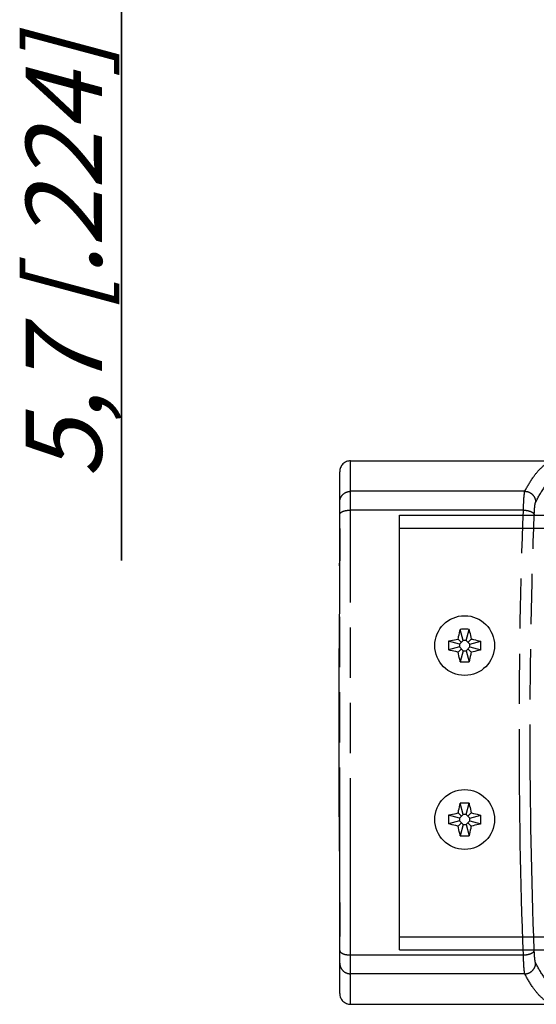
# Model space of a CAD drawing. Units: millimetres. Extents: x 0 to 420, y 0 to 297.
# Drawn here: x 287 to 311, y 114 to 159 of the extents above; entities that cross this region are included whole.
import ezdxf

# ---------------------------------------------------------------- set-up
doc = ezdxf.new("R2010")
doc.units = ezdxf.units.MM
doc.header["$LTSCALE"] = 23.1
doc.linetypes.add('PHANTOM', pattern=[0.8, 0.45, -0.05, 0.1, -0.05, 0.1, -0.05])
doc.layers.get('0').update_dxf_attribs({"linetype": 'CONTINUOUS'})
for name, color, linetype in [('DEFAULT_3', 7, 'PHANTOM'), ('RUNDUNGEN', 7, 'CONTINUOUS'), ('ZEICHNUNGSBEMASSUNGEN', 7, 'CONTINUOUS')]:
    doc.layers.add(name, color=color, linetype=linetype)
doc.styles.get("Standard").update_dxf_attribs({"font": 'txt', "width": 0.7})
doc.dimstyles.new('DIMSTYLE_6', dxfattribs={"dimtxt": 3.5, "dimasz": 3.5, "dimexe": 1.5, "dimexo": 0, "dimgap": 0.875, "dimtad": 1, "dimlfac": 2, "dimdsep": 46, "dimtxsty": 'STANDARD', "dimblk": '_FILLED', "dimblk1": '_FILLED', "dimblk2": '_FILLED', "dimcen": 0.09, "dimclrt": 5, "dimadec": 3, "dimazin": 2, "dimtp": 0.1, "dimtm": 0.1, "dimtfac": 1, "dimtofl": 0, "dimtmove": 0, "dimatfit": 3, "dimldrblk": '_FILLED', "dimfxl": 1, "dimtolj": 1, "dimarcsym": 0})

# ---------------------------------------------------------------- blocks, each defined once
blk = doc.blocks.new('_FILLED')
at = {"color": 0, "linetype": 'BYBLOCK'}
blk.add_solid([(0, 0), (-1, 0.125), (-1, -0.125)], dxfattribs=at)
blk = doc.blocks.new('*D7')
at = {"layer": 'ZEICHNUNGSBEMASSUNGEN', "color": 2, "linetype": 'CONTINUOUS'}
for p, q in [((291.499, 165.977), (291.499, 171.977)), ((291.499, 171.977), (291.499, 164.552)), ((305.162, 165.977), (289.999, 165.977)), ((291.499, 134.144), (291.499, 164.552)), ((324.474, 163.127), (289.999, 163.127)), ((291.499, 163.127), (291.499, 134.144))]:
    blk.add_line(p, q, dxfattribs=at)
at = {"layer": 'ZEICHNUNGSBEMASSUNGEN', "color": 2, "linetype": 'CONTINUOUS', "xscale": 3.5, "yscale": 3.5, "zscale": 3.5}
for p, rotation in [((291.499, 165.977), 270), ((291.499, 163.127), 90)]:
    blk.add_blockref('_FILLED', p, dxfattribs=dict(at, rotation=rotation))
at = {"layer": 'ZEICHNUNGSBEMASSUNGEN', "color": 5, "linetype": 'CONTINUOUS', "insert": (287.093, 158.144), "char_height": 3.5, "width": 36, "attachment_point": 3, "rotation": 90, "line_spacing_factor": 0.9}
blk.add_mtext('\\Q15.0;5,7{\\ftxt.shx;\\W1.000000;\\H3.500000; }[.224]', dxfattribs=at)

msp = doc.modelspace()

# ---------------------------------------------------------------- linework, layer by layer
at = {"color": 7, "linetype": 'CONTINUOUS'}
for p, q in [((304.2937, 116.2346), (304.2937, 136.2346)), ((304.2937, 136.2346), (379.2937, 136.2346)), ((307.231, 130.4685), (307.0933, 130.9824)), ((307.3563, 130.4685), (307.4941, 130.9824)), ((307.0597, 130.2973), (306.5458, 130.435)), ((307.1454, 130.3829), (306.9916, 130.5367)), ((307.231, 130.4685), (307.0597, 130.2973)), ((307.3563, 130.4685), (307.231, 130.4685)), ((307.5276, 130.2973), (307.3563, 130.4685)), ((307.442, 130.3829), (307.5957, 130.5367)), ((307.5276, 130.2973), (308.0415, 130.435)), ((307.0597, 130.1719), (306.5458, 130.0342)), ((307.1454, 130.0863), (306.9916, 129.9325)), ((307.0597, 130.2973), (307.0597, 130.1719)), ((307.0597, 130.1719), (307.231, 130.0006)), ((307.231, 130.0006), (307.0933, 129.4867)), ((307.231, 130.0006), (307.3563, 130.0006)), ((307.3563, 130.0006), (307.5276, 130.1719)), ((307.3563, 130.0006), (307.4941, 129.4867)), ((307.442, 130.0863), (307.5957, 129.9325)), ((307.5276, 130.1719), (307.5276, 130.2973)), ((307.5276, 130.1719), (308.0415, 130.0342)), ((307.231, 122.4685), (307.0933, 122.9824)), ((307.3563, 122.4685), (307.4941, 122.9824)), ((307.0597, 122.2973), (306.5458, 122.435)), ((307.1454, 122.3829), (306.9916, 122.5367)), ((307.231, 122.4685), (307.0597, 122.2973)), ((307.0597, 122.2973), (307.0597, 122.1719)), ((307.3563, 122.4685), (307.231, 122.4685)), ((307.5276, 122.2973), (307.3563, 122.4685)), ((307.442, 122.3829), (307.5957, 122.5367)), ((307.5276, 122.2973), (308.0415, 122.435)), ((307.5276, 122.1719), (307.5276, 122.2973)), ((307.0597, 122.1719), (306.5458, 122.0342)), ((307.1454, 122.0863), (306.9916, 121.9325)), ((307.0597, 122.1719), (307.231, 122.0006)), ((307.231, 122.0006), (307.0933, 121.4867)), ((307.231, 122.0006), (307.3563, 122.0006)), ((307.3563, 122.0006), (307.5276, 122.1719)), ((307.3563, 122.0006), (307.4941, 121.4867)), ((307.442, 122.0863), (307.5957, 121.9325)), ((307.5276, 122.1719), (308.0415, 122.0342)), ((304.2937, 116.2346), (379.2937, 116.2346))]:
    msp.add_line(p, q, dxfattribs=at)
at = {"color": 9, "linetype": 'CONTINUOUS'}
for p, q in [((304.2937, 135.6346), (379.2937, 135.6346)), ((304.2937, 116.8346), (379.2937, 116.8346))]:
    msp.add_line(p, q, dxfattribs=at)
at = {"color": 7, "linetype": 'CONTINUOUS'}
for centre in [(307.2937, 130.2346), (307.2937, 122.2346)]:
    msp.add_circle(centre, 1.375, dxfattribs=at)
for centre, radius, start, end in [((307.2936, 119.2378), 11.7463, 89.99989, 90.97738), ((307.2937, 119.2378), 11.7463, 89.02262, 90.00011), ((318.2911, 130.2346), 11.747, 179.02256, 180.97744), ((296.2963, 130.2346), 11.747, 359.02256, 0.97744), ((307.2936, 141.2313), 11.7463, 269.02262, 270.00011), ((307.2937, 141.2313), 11.7463, 269.99989, 270.97738), ((307.2936, 111.2378), 11.7463, 89.99989, 90.97738), ((307.2937, 111.2378), 11.7463, 89.02262, 90.00011), ((318.2911, 122.2346), 11.747, 179.02256, 180.97744), ((296.2963, 122.2346), 11.747, 359.02256, 0.97744), ((307.2936, 133.2313), 11.7463, 269.02262, 270.00011), ((307.2937, 133.2313), 11.7463, 269.99989, 270.97738)]:
    msp.add_arc(centre, radius, start, end, dxfattribs=at)
for points, knots in [([(306.9916, 130.5367), (306.9996, 130.574), (307.0321, 130.7229), (307.0662, 130.8715), (307.0933, 130.9824)], [0, 0, 0, 0, 0.2504959, 1, 1, 1, 1]), ([(307.4941, 130.9824), (307.5031, 130.9455), (307.5385, 130.7973), (307.5716, 130.6485), (307.5957, 130.5367)], [0, 0, 0, 0, 0.2494235, 1, 1, 1, 1]), ([(306.5458, 130.435), (306.5827, 130.444), (306.731, 130.4794), (306.8798, 130.5126), (306.9916, 130.5367)], [0, 0, 0, 0, 0.2494235, 1, 1, 1, 1]), ([(307.5957, 130.5367), (307.6331, 130.5286), (307.782, 130.4962), (307.9305, 130.462), (308.0415, 130.435)], [0, 0, 0, 0, 0.2504962, 1, 1, 1, 1]), ([(306.9916, 129.9325), (306.9543, 129.9405), (306.8054, 129.973), (306.6568, 130.0071), (306.5458, 130.0342)], [0, 0, 0, 0, 0.2504962, 1, 1, 1, 1]), ([(308.0415, 130.0342), (308.0046, 130.0252), (307.8564, 129.9897), (307.7076, 129.9566), (307.5957, 129.9325)], [0, 0, 0, 0, 0.2494235, 1, 1, 1, 1]), ([(307.0933, 129.4867), (307.0843, 129.5237), (307.0488, 129.6719), (307.0157, 129.8207), (306.9916, 129.9325)], [0, 0, 0, 0, 0.2494235, 1, 1, 1, 1]), ([(307.5957, 129.9325), (307.5877, 129.8952), (307.5553, 129.7463), (307.5211, 129.5977), (307.4941, 129.4867)], [0, 0, 0, 0, 0.2504959, 1, 1, 1, 1]), ([(306.9916, 122.5367), (306.9996, 122.574), (307.0321, 122.7229), (307.0662, 122.8715), (307.0933, 122.9824)], [0, 0, 0, 0, 0.2504959, 1, 1, 1, 1]), ([(307.4941, 122.9824), (307.5031, 122.9455), (307.5385, 122.7973), (307.5716, 122.6485), (307.5957, 122.5367)], [0, 0, 0, 0, 0.2494235, 1, 1, 1, 1]), ([(306.5458, 122.435), (306.5827, 122.444), (306.731, 122.4794), (306.8798, 122.5126), (306.9916, 122.5367)], [0, 0, 0, 0, 0.2494235, 1, 1, 1, 1]), ([(307.5957, 122.5367), (307.6331, 122.5286), (307.782, 122.4962), (307.9305, 122.462), (308.0415, 122.435)], [0, 0, 0, 0, 0.2504962, 1, 1, 1, 1]), ([(306.9916, 121.9325), (306.9543, 121.9405), (306.8054, 121.973), (306.6568, 122.0071), (306.5458, 122.0342)], [0, 0, 0, 0, 0.2504962, 1, 1, 1, 1]), ([(307.0933, 121.4867), (307.0843, 121.5237), (307.0488, 121.6719), (307.0157, 121.8207), (306.9916, 121.9325)], [0, 0, 0, 0, 0.2494235, 1, 1, 1, 1]), ([(307.5957, 121.9325), (307.5877, 121.8952), (307.5553, 121.7463), (307.5211, 121.5977), (307.4941, 121.4867)], [0, 0, 0, 0, 0.2504959, 1, 1, 1, 1]), ([(308.0415, 122.0342), (308.0046, 122.0252), (307.8564, 121.9897), (307.7076, 121.9566), (307.5957, 121.9325)], [0, 0, 0, 0, 0.2494235, 1, 1, 1, 1])]:
    msp.add_open_spline(points, degree=3, knots=knots, dxfattribs=at)
at = {"layer": 'DEFAULT_3', "color": 8, "linetype": 'PHANTOM'}
for p, q in [((302.0437, 138.7346), (311.5168, 138.7346)), ((301.5415, 134.6452), (301.5402, 134.3277)), ((301.5425, 134.9384), (301.5415, 134.6452)), ((301.5403, 134.3402), (301.5382, 133.9032)), ((301.5298, 119.9707), (301.5382, 118.566)), ((302.0437, 113.7346), (311.5168, 113.7346))]:
    msp.add_line(p, q, dxfattribs=at)
at = {"layer": 'DEFAULT_3', "color": 9, "linetype": 'PHANTOM'}
for p, q in [((301.5382, 133.9032), (301.5437, 134.1719)), ((301.5382, 118.566), (301.5437, 118.2973))]:
    msp.add_line(p, q, dxfattribs=at)
at = {"layer": 'DEFAULT_3', "color": 8, "linetype": 'PHANTOM'}
for points in [[(301.5437, 135.6145), (301.5436, 135.4498), (301.5432, 135.1971), (301.5425, 134.9233), (301.5415, 134.6327)], [(301.5382, 133.9032), (301.5296, 132.4811), (301.5185, 130.8977), (301.5084, 129.329), (301.5015, 127.7747), (301.4991, 126.2263), (301.5016, 124.6779), (301.5085, 123.1234), (301.5186, 121.5544), (301.5298, 119.9707)], [(301.5382, 118.566), (301.5403, 118.1282), (301.5415, 117.8257), (301.5425, 117.5376), (301.5432, 117.2662), (301.5436, 117.0158), (301.5437, 116.8547)], [(301.5402, 118.1404), (301.5415, 117.8355), (301.5425, 117.5451), (301.5431, 117.3077)]]:
    msp.add_lwpolyline(points, dxfattribs=at)
at = {"layer": 'RUNDUNGEN', "color": 9, "linetype": 'PHANTOM'}
for p, q in [((302.0437, 113.7346), (302.0437, 138.7346)), ((310.0638, 137.3316), (302.0437, 137.3316)), ((309.9985, 136.4666), (302.0437, 136.4666)), ((309.9985, 116.0026), (302.0437, 116.0026)), ((310.0638, 115.1375), (302.0437, 115.1375))]:
    msp.add_line(p, q, dxfattribs=at)
at = {"layer": 'RUNDUNGEN', "color": 8, "linetype": 'PHANTOM'}
msp.add_line((301.5437, 114.2346), (301.5437, 138.2346), dxfattribs=at)
for centre, start, end in [((302.0437, 138.2346), 90, 180), ((302.0437, 114.2346), 180, 270)]:
    msp.add_arc(centre, 0.5, start, end, dxfattribs=at)
at = {"layer": 'RUNDUNGEN', "color": 9, "linetype": 'PHANTOM'}
for points, knots in [([(310.0638, 137.3316), (310.1722, 137.5425), (310.3846, 137.9142), (310.7443, 138.3688), (311.1152, 138.6603), (311.3916, 138.7346), (311.5167, 138.7346)], [0, 0, 0, 0, 0.3378793, 0.6082624, 0.8217597, 1, 1, 1, 1]), ([(310.5619, 136.8386), (310.6834, 137.0739), (310.8719, 137.3995), (311.1651, 137.7687), (311.4237, 138.0236), (311.7093, 138.1993), (312.0072, 138.2445), (312.1476, 138.226), (312.215, 138.2083)], [0, 0, 0, 0, 0.3449028, 0.4876056, 0.6123818, 0.818177, 0.9092058, 1, 1, 1, 1]), ([(301.5437, 136.8386), (301.5437, 136.9028), (301.5698, 137.0328), (301.6814, 137.1967), (301.8475, 137.3061), (301.9787, 137.3316), (302.0437, 137.3316)], [0, 0, 0, 0, 0.2483662, 0.4976926, 0.7483706, 1, 1, 1, 1]), ([(309.9985, 136.4666), (310.0013, 136.5713), (310.0079, 136.7622), (310.0214, 137.016), (310.0393, 137.1993), (310.0522, 137.2979), (310.0638, 137.3316)], [0, 0, 0, 0, 0.361852, 0.6598931, 0.8767077, 1, 1, 1, 1]), ([(310.0638, 137.3316), (310.1281, 137.3307), (310.2578, 137.3036), (310.422, 137.1938), (310.5333, 137.0312), (310.5609, 136.9024), (310.5619, 136.8386)], [0, 0, 0, 0, 0.250696, 0.5016603, 0.7516575, 1, 1, 1, 1]), ([(310.4966, 136.262), (310.4994, 136.3318), (310.506, 136.4592), (310.5197, 136.6287), (310.5372, 136.7508), (310.5507, 136.817), (310.5619, 136.8386)], [0, 0, 0, 0, 0.3605664, 0.6577646, 0.8746527, 1, 1, 1, 1]), ([(301.5437, 136.262), (301.5437, 136.3306), (301.6838, 136.4159), (301.8568, 136.4559), (301.9797, 136.4666), (302.0437, 136.4666)], [0, 0, 0, 0, 0.3637278, 0.660834, 1, 1, 1, 1]), ([(309.9985, 116.0026), (309.8674, 119.4114), (309.7541, 126.2347), (309.8675, 133.058), (309.9985, 136.4666)], [0, 0, 0, 0, 0.5000185, 1, 1, 1, 1]), ([(309.9985, 136.4666), (310.0595, 136.4646), (310.1749, 136.4526), (310.3283, 136.4101), (310.4418, 136.3524), (310.491, 136.2912), (310.4966, 136.262)], [0, 0, 0, 0, 0.3248512, 0.6147956, 0.8416915, 1, 1, 1, 1]), ([(310.4966, 116.2072), (310.3655, 119.5478), (310.2522, 126.2347), (310.3656, 132.9216), (310.4966, 136.262)], [0, 0, 0, 0, 0.5000185, 1, 1, 1, 1]), ([(301.5437, 116.2072), (301.5437, 116.1386), (301.6838, 116.0533), (301.8568, 116.0132), (301.9797, 116.0026), (302.0437, 116.0026)], [0, 0, 0, 0, 0.3637278, 0.660834, 1, 1, 1, 1]), ([(309.9985, 116.0026), (310.0595, 116.0046), (310.1749, 116.0166), (310.3283, 116.0591), (310.4418, 116.1167), (310.491, 116.178), (310.4966, 116.2072)], [0, 0, 0, 0, 0.3248512, 0.6147955, 0.8416915, 1, 1, 1, 1]), ([(310.0638, 115.1375), (310.0522, 115.1712), (310.0393, 115.2697), (310.0214, 115.453), (310.008, 115.7068), (310.0013, 115.8978), (309.9985, 116.0026)], [0, 0, 0, 0, 0.123154, 0.3397339, 0.637881, 1, 1, 1, 1]), ([(310.5619, 115.6305), (310.5507, 115.6521), (310.5372, 115.7183), (310.5197, 115.8403), (310.506, 116.0099), (310.4994, 116.1373), (310.4966, 116.2072)], [0, 0, 0, 0, 0.1252077, 0.3418644, 0.6391682, 1, 1, 1, 1]), ([(301.5437, 115.6305), (301.5437, 115.5664), (301.5698, 115.4364), (301.6814, 115.2725), (301.8475, 115.1631), (301.9787, 115.1375), (302.0437, 115.1375)], [0, 0, 0, 0, 0.2483662, 0.4976926, 0.7483706, 1, 1, 1, 1]), ([(310.0638, 115.1375), (310.1281, 115.1385), (310.2578, 115.1656), (310.422, 115.2754), (310.5333, 115.4379), (310.5609, 115.5668), (310.5619, 115.6305)], [0, 0, 0, 0, 0.250696, 0.5016603, 0.7516576, 1, 1, 1, 1]), ([(312.215, 114.2609), (312.1476, 114.2432), (312.0072, 114.2247), (311.7094, 114.2699), (311.4237, 114.4455), (311.1651, 114.7005), (310.8719, 115.0696), (310.6834, 115.3953), (310.5619, 115.6305)], [0, 0, 0, 0, 0.0907934, 0.1818205, 0.3876136, 0.5123898, 0.6550931, 1, 1, 1, 1]), ([(311.5167, 113.7346), (311.3917, 113.7346), (311.1152, 113.8088), (310.7443, 114.1004), (310.3846, 114.5549), (310.1722, 114.9266), (310.0638, 115.1375)], [0, 0, 0, 0, 0.1782374, 0.3917328, 0.6621169, 1, 1, 1, 1])]:
    msp.add_open_spline(points, degree=3, knots=knots, dxfattribs=at)

# ---------------------------------------------------------------- dimensions: what is measured, and where the dimension line sits
at = {"layer": 'ZEICHNUNGSBEMASSUNGEN', "color": 2, "linetype": 'CONTINUOUS'}
dim = msp.add_linear_dim(base=(291.4989, 163.1268), p1=(305.1624, 165.9768), p2=(324.4743, 163.1268), angle=270, dimstyle='DIMSTYLE_6', dxfattribs=at)
dim.commit()
dim.dimension.update_dxf_attribs({"geometry": '*D7', "text_midpoint": (291.4989, 146.1442), "dimtype": 160})

doc.saveas('drawing.dxf')
